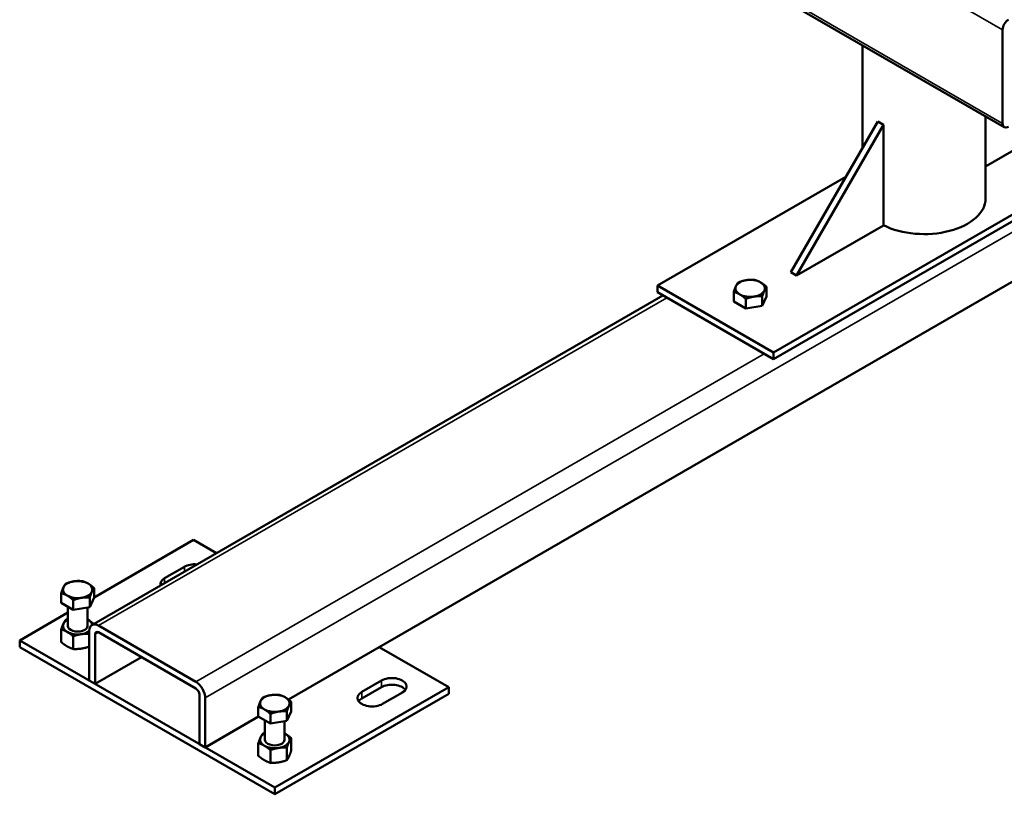
# Model space of a CAD drawing. Units: inches. Extents: x 76 to 374, y 98 to 306.
# Drawn here: x 327 to 351, y 215 to 234 of the extents above; entities that cross this region are included whole.
import ezdxf

# ---------------------------------------------------------------- set-up
doc = ezdxf.new("R2010")
doc.units = ezdxf.units.IN
doc.header["$LTSCALE"] = 25
doc.header["$MEASUREMENT"] = 0
doc.layers.add('Visible (ANSI)', color=7, linetype='Continuous', lineweight=50)
doc.layers.add('Visible Narrow (ANSI)', color=7, linetype='Continuous', lineweight=35)

msp = doc.modelspace()

# ---------------------------------------------------------------- linework, layer by layer
at = {"layer": 'Visible (ANSI)'}
for p, q in [((342.421, 236.017), (350.679, 231.249)), ((350.639, 231.339), (350.639, 233.589)), ((347.278, 230.754), (347.278, 233.213)), ((350.23, 229.534), (350.23, 231.508)), ((347.64, 231.383), (345.553, 227.766)), ((347.78, 231.302), (345.692, 227.686)), ((347.78, 231.302), (347.64, 231.383)), ((347.78, 228.891), (347.78, 231.302)), ((351.955, 231.302), (350.23, 230.306)), ((353.128, 230.452), (345.135, 225.837)), ((353.217, 230.343), (345.135, 225.677)), ((342.351, 227.445), (346.875, 230.057)), ((353.496, 229.057), (333.49, 217.507)), ((345.692, 227.686), (347.78, 228.891)), ((345.692, 227.686), (345.553, 227.766)), ((345.135, 225.837), (342.351, 227.445)), ((342.351, 227.284), (342.351, 227.445)), ((342.482, 227.209), (328.775, 219.295)), ((345.135, 225.677), (342.351, 227.284)), ((344.183, 227.062), (344.183, 227.292)), ((344.868, 226.956), (344.868, 227.186)), ((344.973, 227.184), (344.868, 226.956)), ((344.973, 227.184), (344.973, 227.414)), ((344.472, 226.895), (344.183, 227.062)), ((344.472, 226.895), (344.472, 227.125)), ((344.868, 226.956), (344.472, 226.895)), ((345.135, 225.677), (345.135, 225.837)), ((328.827, 219.958), (331.216, 221.337)), ((331.216, 221.337), (331.764, 221.021)), ((330.52, 220.421), (330.993, 220.694)), ((328.827, 219.952), (328.827, 220.181)), ((328.036, 219.829), (328.036, 220.059)), ((328.326, 219.662), (328.326, 219.892)), ((328.721, 219.723), (328.721, 219.953)), ((328.827, 219.952), (328.721, 219.723)), ((328.326, 219.662), (328.036, 219.829)), ((328.195, 219.738), (328.195, 219.273)), ((328.721, 219.723), (328.326, 219.662)), ((328.668, 219.715), (328.668, 219.273)), ((327.04, 218.926), (328.195, 219.593)), ((328.036, 219.191), (328.036, 218.886)), ((328.71, 217.962), (328.71, 219.151)), ((328.933, 219.28), (331.271, 217.93)), ((333.164, 215.39), (327.04, 218.926)), ((327.04, 218.765), (327.04, 218.926)), ((328.326, 219.024), (328.326, 218.719)), ((328.849, 219.071), (328.849, 217.881)), ((331.271, 217.769), (328.933, 219.119)), ((333.164, 215.229), (327.04, 218.765)), ((335.67, 218.765), (337.34, 217.801)), ((329.963, 218.524), (328.849, 217.881)), ((328.849, 217.881), (328.71, 217.962)), ((337.34, 217.801), (333.164, 215.39)), ((335.252, 217.689), (335.725, 217.962)), ((335.725, 217.801), (335.252, 217.528)), ((337.34, 217.64), (337.34, 217.801)), ((331.355, 216.435), (331.355, 217.624)), ((331.494, 217.544), (331.494, 216.354)), ((337.34, 217.64), (333.164, 215.229)), ((336.227, 217.672), (335.753, 217.399)), ((332.769, 217.097), (332.769, 217.327)), ((333.559, 217.219), (333.559, 217.449)), ((332.775, 217.094), (331.494, 216.354)), ((333.058, 216.93), (332.769, 217.097)), ((333.058, 216.93), (333.058, 217.16)), ((333.454, 216.991), (333.454, 217.221)), ((333.559, 217.219), (333.454, 216.991)), ((332.928, 217.005), (332.928, 216.541)), ((333.454, 216.991), (333.058, 216.93)), ((333.4, 216.983), (333.4, 216.541)), ((333.559, 216.581), (333.559, 216.276)), ((331.494, 216.354), (331.355, 216.435)), ((332.769, 216.459), (332.769, 216.153)), ((333.454, 216.353), (333.454, 216.048)), ((333.058, 216.292), (333.058, 215.986)), ((333.164, 215.229), (333.164, 215.39))]:
    msp.add_line(p, q, dxfattribs=at)
for centre, major_axis, start_param, end_param in [((350.778, 233.67), (0.098, 0.17), 0.785398, 2.356194), ((350.778, 231.419), (-0.098, -0.17), 5.497787, 7.068583), ((348.754, 229.534), (1.476, 0), 3.991615, 6.283185), ((344.578, 227.379), (-0.354, 0), 6.021386, 7.068583), ((344.578, 227.379), (-0.354, 0), 4.974188, 6.021386), ((344.578, 227.379), (-0.354, 0), 3.926991, 4.974188), ((344.578, 227.379), (0.354, 0), 6.021386, 7.068583), ((344.578, 227.379), (0.354, 0), 3.926991, 4.974188), ((344.578, 227.379), (0.354, 0), 4.974188, 6.021386), ((331.243, 220.549), (0.354, 0), 1.416967, 2.356194), ((328.432, 220.146), (-0.354, 0), 4.974188, 6.021386), ((328.432, 220.146), (-0.354, 0), 3.926991, 4.974188), ((330.77, 220.276), (-0.354, 0), 5.497787, 6.437014), ((328.432, 220.146), (-0.354, 0), 6.021386, 7.068583), ((328.432, 220.146), (0.354, 0), 4.974188, 6.021386), ((328.432, 220.146), (0.354, 0), 6.021386, 7.068583), ((328.432, 220.146), (0.354, 0), 3.926991, 4.974188), ((328.432, 219.273), (-0.354, 0), 5.442117, 6.021386), ((328.432, 219.273), (-0.354, 0), 3.926991, 3.982661), ((328.432, 219.273), (0.354, 0), 0.129857, 0.785398), ((328.432, 219.273), (-0.354, 0), 6.021386, 7.068583), ((328.432, 219.273), (-0.236, 0), 6.274714, 9.433249), ((328.432, 219.273), (0.354, 0), 4.974188, 5.616174), ((328.933, 219.023), (-0.157, 0.273), 5.497787, 7.068583), ((328.933, 219.023), (-0.059, 0.102), 5.497787, 7.068583), ((328.432, 219.273), (0.354, 0), 3.926991, 4.974188), ((335.976, 217.817), (0.354, 0), 5.497787, 8.63938), ((331.271, 217.672), (0.157, -0.273), 0.785398, 2.356194), ((331.271, 217.672), (-0.059, 0.102), 3.926991, 5.497787), ((335.976, 217.656), (-0.354, 0), 3.545307, 5.497787), ((333.164, 217.414), (-0.354, 0), 4.974188, 6.021386), ((333.164, 217.414), (-0.354, 0), 3.926991, 4.974188), ((333.164, 217.414), (0.354, 0), 6.021386, 7.068583), ((335.503, 217.544), (-0.354, 0), 5.497787, 8.63938), ((335.503, 217.383), (-0.354, 0), 5.497787, 5.879471), ((333.164, 217.414), (-0.354, 0), 6.021386, 7.068583), ((333.164, 217.414), (0.354, 0), 3.926991, 4.974188), ((333.164, 217.414), (0.354, 0), 4.974188, 6.021386), ((333.164, 216.541), (-0.354, 0), 6.021386, 7.068583), ((333.164, 216.541), (-0.354, 0), 5.442117, 6.021386), ((333.164, 216.541), (-0.354, 0), 3.926991, 3.982661), ((333.164, 216.541), (0.354, 0), 6.021386, 7.068583), ((333.164, 216.541), (0.354, 0), 3.926991, 4.974188), ((333.164, 216.541), (-0.236, 0), 6.274714, 9.433249), ((333.164, 216.541), (0.354, 0), 4.974188, 6.021386)]:
    msp.add_ellipse(centre, major_axis=major_axis, ratio=0.57735, start_param=start_param, end_param=end_param, dxfattribs=at)
for points, weights in [([(344.183, 227.292), (344.211, 227.379), (344.236, 227.432)], [1.01001874936, 1.04314139574, 1]), ([(344.236, 227.432), (344.261, 227.485), (344.289, 227.52)], [1, 1.04314139574, 1.01001874936]), ([(344.289, 227.52), (344.395, 227.562), (344.486, 227.576)], [1.01001874936, 1.04314139574, 1]), ([(344.486, 227.576), (344.578, 227.591), (344.684, 227.581)], [1, 1.04314139574, 1.01001874936]), ([(344.684, 227.581), (344.762, 227.562), (344.829, 227.523)], [1.01001874936, 1.04314139574, 1]), ([(344.829, 227.523), (344.896, 227.485), (344.973, 227.414)], [1, 1.04314139574, 1.01001874936]), ([(344.328, 227.234), (344.261, 227.273), (344.183, 227.292)], [1, 1.04314139574, 1.01001874936]), ([(344.472, 227.125), (344.395, 227.195), (344.328, 227.234)], [1.01001874936, 1.04314139574, 1]), ([(344.868, 227.186), (344.762, 227.195), (344.67, 227.181)], [1.01001874936, 1.04314139574, 1]), ([(344.92, 227.326), (344.896, 227.273), (344.868, 227.186)], [1, 1.04314139574, 1.01001874936]), ([(344.973, 227.414), (344.945, 227.379), (344.92, 227.326)], [1.01001874936, 1.04314139574, 1]), ([(344.67, 227.181), (344.578, 227.167), (344.472, 227.125)], [1, 1.04314139574, 1.01001874936]), ([(328.142, 220.287), (328.248, 220.329), (328.34, 220.344)], [1.01001874936, 1.04314139574, 1]), ([(328.34, 220.344), (328.432, 220.358), (328.538, 220.348)], [1, 1.04314139574, 1.01001874936]), ([(328.538, 220.348), (328.615, 220.329), (328.682, 220.291)], [1.01001874936, 1.04314139574, 1]), ([(328.036, 220.059), (328.065, 220.146), (328.089, 220.199)], [1.01001874936, 1.04314139574, 1]), ([(328.089, 220.199), (328.114, 220.252), (328.142, 220.287)], [1, 1.04314139574, 1.01001874936]), ([(328.682, 220.291), (328.749, 220.252), (328.827, 220.181)], [1, 1.04314139574, 1.01001874936]), ([(328.774, 220.093), (328.749, 220.04), (328.721, 219.953)], [1, 1.04314139574, 1.01001874936]), ([(328.827, 220.181), (328.798, 220.146), (328.774, 220.093)], [1.01001874936, 1.04314139574, 1]), ([(328.181, 220.001), (328.114, 220.04), (328.036, 220.059)], [1, 1.04314139574, 1.01001874936]), ([(328.326, 219.892), (328.248, 219.963), (328.181, 220.001)], [1.01001874936, 1.04314139574, 1]), ([(328.523, 219.948), (328.432, 219.934), (328.326, 219.892)], [1, 1.04314139574, 1.01001874936]), ([(328.721, 219.953), (328.615, 219.963), (328.523, 219.948)], [1.01001874936, 1.04314139574, 1]), ([(328.089, 219.326), (328.114, 219.379), (328.142, 219.419)], [1, 1.0379548493, 1]), ([(328.142, 219.419), (328.17, 219.429), (328.195, 219.437)], [1, 1.00953959777, 1.01428381749]), ([(328.668, 219.426), (328.675, 219.422), (328.682, 219.418)], [1.00702154308, 1.00391449527, 1]), ([(328.682, 219.418), (328.746, 219.381), (328.819, 219.32)], [1, 1.03601799281, 1.00367603532]), ([(328.036, 219.191), (328.065, 219.273), (328.089, 219.326)], [1, 1.0379548493, 1]), ([(328.181, 219.129), (328.114, 219.167), (328.036, 219.191)], [1, 1.0379548493, 1]), ([(328.326, 219.024), (328.248, 219.09), (328.181, 219.129)], [1, 1.0379548493, 1]), ([(328.523, 219.076), (328.432, 219.062), (328.326, 219.024)], [1, 1.0379548493, 1]), ([(328.71, 219.086), (328.611, 219.089), (328.523, 219.076)], [1.0036135425, 1.03605275528, 1]), ([(328.036, 218.886), (328.114, 218.82), (328.181, 218.781)], [1, 1.0379548493, 1]), ([(328.181, 218.781), (328.248, 218.743), (328.326, 218.719)], [1, 1.0379548493, 1]), ([(328.326, 218.719), (328.432, 218.714), (328.523, 218.729)], [1, 1.0379548493, 1]), ([(328.523, 218.729), (328.611, 218.742), (328.71, 218.776)], [1, 1.03605275528, 1.0036135425]), ([(332.822, 217.467), (332.847, 217.52), (332.875, 217.555)], [1, 1.04314139574, 1.01001874936]), ([(332.875, 217.555), (332.981, 217.597), (333.073, 217.611)], [1.01001874936, 1.04314139574, 1]), ([(333.073, 217.611), (333.164, 217.625), (333.27, 217.616)], [1, 1.04314139574, 1.01001874936]), ([(333.27, 217.616), (333.348, 217.597), (333.415, 217.558)], [1.01001874936, 1.04314139574, 1]), ([(333.415, 217.558), (333.482, 217.52), (333.559, 217.449)], [1, 1.04314139574, 1.01001874936]), ([(332.769, 217.327), (332.797, 217.414), (332.822, 217.467)], [1.01001874936, 1.04314139574, 1]), ([(332.914, 217.269), (332.847, 217.308), (332.769, 217.327)], [1, 1.04314139574, 1.01001874936]), ([(333.058, 217.16), (332.981, 217.23), (332.914, 217.269)], [1.01001874936, 1.04314139574, 1]), ([(333.507, 217.361), (333.482, 217.308), (333.454, 217.221)], [1, 1.04314139574, 1.01001874936]), ([(333.559, 217.449), (333.531, 217.414), (333.507, 217.361)], [1.01001874936, 1.04314139574, 1]), ([(333.256, 217.216), (333.164, 217.202), (333.058, 217.16)], [1, 1.04314139574, 1.01001874936]), ([(333.454, 217.221), (333.348, 217.23), (333.256, 217.216)], [1.01001874936, 1.04314139574, 1]), ([(332.769, 216.459), (332.797, 216.541), (332.822, 216.594)], [1, 1.0379548493, 1]), ([(332.822, 216.594), (332.847, 216.647), (332.875, 216.687)], [1, 1.0379548493, 1]), ([(332.875, 216.687), (332.902, 216.697), (332.928, 216.705)], [1, 1.00953959777, 1.01428381749]), ([(333.4, 216.694), (333.408, 216.69), (333.415, 216.686)], [1.00702154308, 1.00391449527, 1]), ([(333.415, 216.686), (333.482, 216.647), (333.559, 216.581)], [1, 1.0379548493, 1]), ([(333.559, 216.581), (333.531, 216.541), (333.507, 216.488)], [1, 1.0379548493, 1]), ([(332.914, 216.396), (332.847, 216.435), (332.769, 216.459)], [1, 1.0379548493, 1]), ([(333.058, 216.292), (332.981, 216.358), (332.914, 216.396)], [1, 1.0379548493, 1]), ([(333.256, 216.343), (333.164, 216.329), (333.058, 216.292)], [1, 1.0379548493, 1]), ([(333.454, 216.353), (333.348, 216.358), (333.256, 216.343)], [1, 1.0379548493, 1]), ([(333.507, 216.488), (333.482, 216.435), (333.454, 216.353)], [1, 1.0379548493, 1]), ([(332.769, 216.153), (332.847, 216.088), (332.914, 216.049)], [1, 1.0379548493, 1]), ([(333.454, 216.048), (333.482, 216.088), (333.507, 216.141)], [1, 1.0379548493, 1]), ([(333.507, 216.141), (333.531, 216.194), (333.559, 216.276)], [1, 1.0379548493, 1]), ([(332.914, 216.049), (332.981, 216.01), (333.058, 215.986)], [1, 1.0379548493, 1]), ([(333.058, 215.986), (333.164, 215.982), (333.256, 215.996)], [1, 1.0379548493, 1]), ([(333.256, 215.996), (333.348, 216.01), (333.454, 216.048)], [1, 1.0379548493, 1])]:
    msp.add_rational_spline(points, weights, degree=2, dxfattribs=at)
at = {"layer": 'Visible Narrow (ANSI)'}
for p, q in [((344.427, 237.176), (350.639, 233.589)), ((342.478, 236.051), (350.639, 231.339)), ((353.408, 230.196), (331.494, 217.544)), ((342.574, 227.155), (328.933, 219.28)), ((344.912, 225.805), (331.271, 217.93)), ((330.993, 220.576), (330.993, 220.694)), ((330.52, 220.302), (330.52, 220.421)), ((328.933, 219.119), (328.849, 219.071)), ((335.725, 217.801), (335.725, 217.962)), ((335.252, 217.528), (335.252, 217.689))]:
    msp.add_line(p, q, dxfattribs=at)
for centre in [(328.432, 219.273), (333.164, 216.541)]:
    msp.add_ellipse(centre, major_axis=(0.236, 0), ratio=0.57735, start_param=3.141593, end_param=6.283185, dxfattribs=at)

doc.saveas('drawing.dxf')
